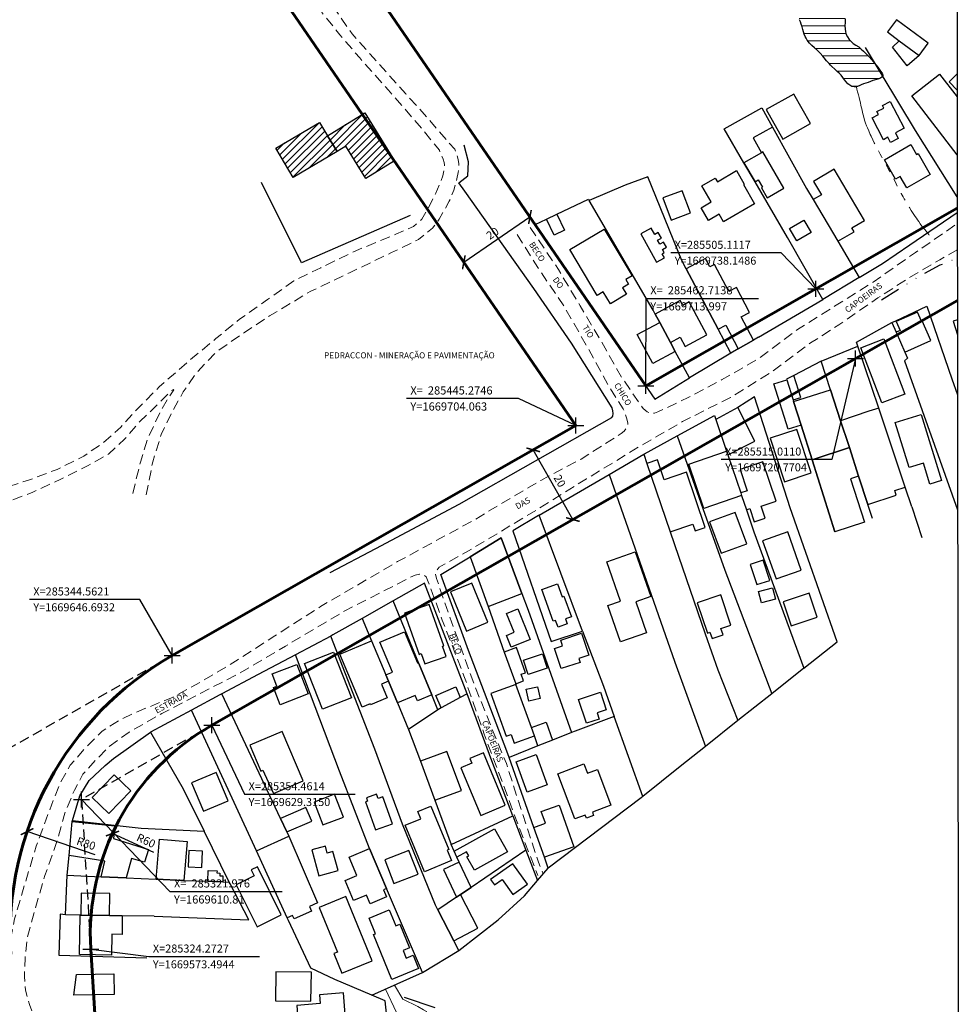
# Model space of a CAD drawing. Units: millimetres. Extents: x 283089 to 285542, y 1668804 to 1671595.
# Drawn here: x 285307 to 285541, y 1669560 to 1669805 of the extents above; entities that cross this region are included whole.
import ezdxf

# ---------------------------------------------------------------- set-up
doc = ezdxf.new("R2010")
doc.units = ezdxf.units.MM
doc.header["$MEASUREMENT"] = 0
doc.header["$PDMODE"] = 2
doc.header["$PDSIZE"] = 2
for name, pattern in [('DASHED2', [0.375, 0.25, -0.125]), ('DIVIDE', [1.25, 0.5, -0.25, 0, -0.25, 0, -0.25]), ('HIDDEN', [0.375, 0.25, -0.125]), ('Intermitente', [48, 15, -2, 2, -2, 2, -2, 2, -2, 2, -2, 15])]:
    doc.linetypes.add(name, pattern=pattern)
for name, color, linetype in [('_COORDENADAS_SIRGAS', 7, 'Continuous'), ('_cotas', 7, 'Continuous'), ('_textos', 7, 'Continuous'), ('Cerca', 8, 'Cerca'), ('Edificacoes', 2, 'Continuous'), ('Edificacoes_Notaveis', 2, 'Continuous'), ('Edificacoes_Notaveis_Hatch', 8, 'Continuous'), ('Muro_Grade', 8, 'Continuous'), ('Topon_de_Vias', 7, 'Continuous'), ('Topon_Edif_Notaveis', 7, 'Continuous'), ('Vala', 5, 'DIVIDE')]:
    doc.layers.add(name, color=color, linetype=linetype)
for name, color, linetype, lineweight in [('_traçado viário por coordenadas', 7, 'Continuous', 60), ('Lagos_Lagoas', 5, 'Continuous', 25), ('Lagos_Lagoas_Hatch', 5, 'Continuous', 9), ('Nao_Pavimentada_S_Mfio', 10, 'HIDDEN', 15), ('Pavimentacao_Asfaltica_S_Mfio', 10, 'Continuous', 15), ('Rio_Intermitente', 5, 'Intermitente', 9)]:
    doc.layers.add(name, color=color, linetype=linetype, lineweight=lineweight)
doc.layers.add('Malha', color=7, linetype='Continuous', plot=False)
doc.styles.add('Arial', font='arial.ttf', dxfattribs={"height": 1.5})
doc.styles.get("Standard").update_dxf_attribs({"font": 'arial.ttf'})
doc.linetypes.add('Cerca', pattern='A,10,0,["X",Standard,S=1,R=0,X=0,Y=-0.5],0.1', length=10.1)
doc.dimstyles.new('AEROS UPV', dxfattribs={"dimtxt": 2, "dimasz": 2.5, "dimexe": 1.25, "dimexo": 0.625, "dimtad": 1, "dimdsep": 46, "dimtxsty": 'Standard', "dimblk": 'ARCHTICK', "dimcen": 2.5, "dimadec": 0, "dimazin": 0, "dimtfac": 1, "dimtmove": 0, "dimatfit": 3, "dimfxl": 1, "dimtzin": 0, "dimarcsym": 0})

# ---------------------------------------------------------------- blocks, each defined once
blk = doc.blocks.new('_ArchTick')
at = {"color": 0, "linetype": 'Continuous', "const_width": 0.15}
blk.add_lwpolyline([(-0.5, -0.5), (0.5, 0.5)], dxfattribs=at)
blk = doc.blocks.new('*D150')
at = {"layer": '_cotas', "color": 0, "lineweight": -2, "transparency": 16777216}
for p, q in [((285434.23, 1669697.77), (285433.56, 1669697.39)), ((285444.54, 1669680.63), (285434.65, 1669698.01)), ((285444.13, 1669680.4), (285443.46, 1669680.01))]:
    blk.add_line(p, q, dxfattribs=at)
at = {"layer": 'Defpoints', "color": 0, "transparency": 16777216}
for p in [(285434.65, 1669698.01), (285434.78, 1669698.08), (285444.68, 1669680.7)]:
    blk.add_point(p, dxfattribs=at)
at = {"layer": '_cotas', "color": 0, "lineweight": -2, "transparency": 16777216, "xscale": 2.5, "yscale": 2.5, "zscale": 2.5}
for p, rotation in [((285434.65, 1669698.01), 119.6675354301281), ((285444.54, 1669680.63), 299.6675354301281)]:
    blk.add_blockref('_ArchTick', p, dxfattribs=dict(at, rotation=rotation))
at = {"layer": '_cotas', "color": 0, "transparency": 16777216, "insert": (285441.03, 1669690.13), "char_height": 2, "attachment_point": 5, "rotation": 299.6675}
blk.add_mtext('20', dxfattribs=at)
blk = doc.blocks.new('*D152')
at = {"layer": '_cotas', "color": 0, "lineweight": -2, "transparency": 16777216}
blk.add_line((285340, 1669597.56), (285329.68, 1669602.32), dxfattribs=at)
at = {"layer": 'Defpoints', "color": 0, "transparency": 16777216}
for p in [(285329.68, 1669602.32), (285384.16, 1669577.18)]:
    blk.add_point(p, dxfattribs=at)
at = {"layer": '_cotas', "color": 0, "lineweight": -2, "transparency": 16777216, "xscale": 2.5, "yscale": 2.5, "zscale": 2.5, "rotation": 155.2296640814926}
blk.add_blockref('_ArchTick', (285329.68, 1669602.32), dxfattribs=at)
at = {"layer": '_cotas', "color": 0, "transparency": 16777216, "insert": (285337.95, 1669600.31), "char_height": 2, "attachment_point": 5, "rotation": 335.2297}
blk.add_mtext('R60', dxfattribs=at)
blk = doc.blocks.new('*D153')
at = {"layer": '_cotas', "color": 0, "lineweight": -2, "transparency": 16777216}
blk.add_line((285325.37, 1669597.05), (285308.37, 1669602.8), dxfattribs=at)
at = {"layer": 'Defpoints', "color": 0, "transparency": 16777216}
for p in [(285308.37, 1669602.8), (285384.16, 1669577.18)]:
    blk.add_point(p, dxfattribs=at)
at = {"layer": '_cotas', "color": 0, "lineweight": -2, "transparency": 16777216, "xscale": 2.5, "yscale": 2.5, "zscale": 2.5, "rotation": 161.3230195497695}
blk.add_blockref('_ArchTick', (285308.37, 1669602.8), dxfattribs=at)
at = {"layer": '_cotas', "color": 0, "transparency": 16777216, "insert": (285323.04, 1669599.58), "char_height": 2, "attachment_point": 5, "rotation": 341.323}
blk.add_mtext('R80', dxfattribs=at)
blk = doc.blocks.new('*D349')
at = {"layer": '_cotas', "color": 0, "lineweight": -2, "transparency": 16777216}
for p, q in [((285417.33, 1669744.79), (285433.82, 1669756.1)), ((285434.17, 1669755.59), (285434.53, 1669755.07)), ((285417.68, 1669744.27), (285418.04, 1669743.76))]:
    blk.add_line(p, q, dxfattribs=at)
at = {"layer": 'Defpoints', "color": 0, "transparency": 16777216}
for p in [(285433.82, 1669756.1), (285433.82, 1669756.1), (285417.33, 1669744.79)]:
    blk.add_point(p, dxfattribs=at)
at = {"layer": '_cotas', "color": 0, "lineweight": -2, "transparency": 16777216, "xscale": 2.5, "yscale": 2.5, "zscale": 2.5}
for p, rotation in [((285433.82, 1669756.1), 34.45878560775228), ((285417.33, 1669744.79), 214.4587856077523)]:
    blk.add_blockref('_ArchTick', p, dxfattribs=dict(at, rotation=rotation))
at = {"layer": '_cotas', "color": 0, "transparency": 16777216, "insert": (285424.64, 1669751.8), "char_height": 2, "attachment_point": 5, "rotation": 34.4588}
blk.add_mtext('20', dxfattribs=at)

msp = doc.modelspace()

# ---------------------------------------------------------------- hatches: boundary and pattern name
at = {"layer": 'Edificacoes_Notaveis_Hatch'}
h = msp.add_hatch(dxfattribs=at)
h.set_pattern_fill('ANSI31', color=256, scale=10)
h.paths.add_polyline_path([(285392.627, 1669782.11), (285400.007, 1669770.119), (285392.867, 1669765.724), (285387.922, 1669773.759), (285385.732, 1669772.411), (285383.297, 1669776.367)])
h = msp.add_hatch(dxfattribs=at)
h.set_pattern_fill('ANSI31', color=256, scale=10)
h.paths.add_polyline_path([(285385.732, 1669772.411), (285374.723, 1669765.972), (285370.447, 1669773.283), (285381.366, 1669779.669), (285383.297, 1669776.367)])
at = {"layer": 'Lagos_Lagoas_Hatch'}
h = msp.add_hatch(dxfattribs=at)
h.set_pattern_fill('LINE', color=256, scale=15, style=0)
h.paths.add_polyline_path([(285502.042, 1669819.322), (285502.72, 1669819.364), (285503.397, 1669819.148), (285504.218, 1669818.821), (285504.678, 1669818.576), (285505.163, 1669818.283), (285505.667, 1669817.962), (285506.134, 1669817.628), (285506.544, 1669817.266), (285506.936, 1669816.873), (285507.309, 1669816.487), (285507.664, 1669816.118), (285508.044, 1669815.75), (285508.436, 1669815.369), (285508.846, 1669814.995), (285509.244, 1669814.644), (285509.898, 1669814.006), (285510.377, 1669813.379), (285510.745, 1669812.718), (285511.106, 1669812.05), (285511.423, 1669811.552), (285511.704, 1669810.996), (285511.866, 1669810.457), (285512.041, 1669809.777), (285512.116, 1669809.039), (285512.179, 1669808.465), (285512.248, 1669807.932), (285512.373, 1669807.146), (285512.412, 1669806.326), (285512.438, 1669805.494), (285512.414, 1669804.603), (285512.39, 1669803.736), (285512.472, 1669802.991), (285512.56, 1669802.288), (285512.691, 1669801.626), (285513.002, 1669801.029), (285513.475, 1669800.397), (285514.004, 1669799.782), (285514.477, 1669799.372), (285515.13, 1669798.969), (285515.864, 1669798.513), (285516.486, 1669797.974), (285517.046, 1669797.413), (285517.637, 1669796.845), (285518.129, 1669796.336), (285518.49, 1669795.973), (285518.994, 1669795.382), (285519.467, 1669794.878), (285519.809, 1669794.486), (285520.183, 1669793.983), (285520.593, 1669793.444), (285520.917, 1669792.999), (285521.303, 1669792.496), (285521.658, 1669791.986), (285521.857, 1669791.494), (285521.82, 1669791.354), (285521.566, 1669790.972), (285521.125, 1669790.649), (285520.641, 1669790.461), (285520.585, 1669790.443), (285519.386, 1669790.155), (285518.802, 1669789.884), (285518.187, 1669789.655), (285517.603, 1669789.443), (285517.062, 1669789.261), (285516.479, 1669789.049), (285515.932, 1669788.825), (285515.311, 1669788.59), (285514.72, 1669788.513), (285514.118, 1669788.635), (285513.595, 1669788.928), (285513.091, 1669789.308), (285512.687, 1669789.77), (285512.295, 1669790.315), (285511.909, 1669790.9), (285511.46, 1669791.451), (285510.95, 1669791.966), (285510.434, 1669792.404), (285509.862, 1669792.919), (285509.158, 1669793.616), (285508.791, 1669793.996), (285508.437, 1669794.377), (285507.814, 1669795.067), (285507.192, 1669795.828), (285506.887, 1669796.232), (285506.221, 1669796.988), (285505.524, 1669797.643), (285504.834, 1669798.257), (285504.168, 1669798.848), (285503.558, 1669799.434), (285502.998, 1669800.183), (285502.736, 1669800.675), (285502.506, 1669801.126), (285502.263, 1669801.717), (285502.101, 1669802.245), (285501.92, 1669802.872), (285501.726, 1669803.522), (285501.495, 1669804.16), (285501.29, 1669804.74), (285501.078, 1669805.302), (285500.866, 1669805.83), (285500.654, 1669806.345), (285500.454, 1669806.825), (285500.155, 1669807.634), (285500.005, 1669808.407), (285499.954, 1669809.11), (285499.935, 1669809.796), (285499.903, 1669810.564), (285499.753, 1669811.407), (285499.534, 1669812.257), (285499.353, 1669813.036), (285499.234, 1669813.686), (285499.24, 1669814.243), (285499.307, 1669814.847), (285499.511, 1669815.709), (285499.87, 1669816.635), (285500.323, 1669817.368), (285500.776, 1669818.078), (285501.341, 1669818.788)])

# ---------------------------------------------------------------- linework, layer by layer
at = {"layer": '_COORDENADAS_SIRGAS'}
for points in [[(285505.112, 1669738.149), (285496.52, 1669747.166), (285468.934, 1669747.166)], [(285462.714, 1669713.997), (285462.847, 1669735.792), (285490.847, 1669735.792)], [(285515.011, 1669720.77), (285509.136, 1669695.612), (285481.55, 1669695.612)], [(285445.275, 1669704.063), (285430.998, 1669710.817), (285402.998, 1669710.817)], [(285344.562, 1669646.693), (285336.538, 1669660.71), (285308.952, 1669660.71)], [(285354.461, 1669629.315), (285362.659, 1669612.132), (285390.245, 1669612.132)], [(285321.976, 1669610.81), (285344.025, 1669587.868), (285372.025, 1669587.868)], [(285324.273, 1669573.494), (285338.776, 1669571.658), (285366.363, 1669571.658)]]:
    msp.add_lwpolyline(points, dxfattribs=at)
at = {"layer": '_textos', "linetype": 'DASHED2', "ltscale": 10}
for p, q in [((285344.562, 1669646.693), (285301.248, 1669622.02)), ((285354.461, 1669629.315), (285321.976, 1669610.81)), ((285321.976, 1669610.81), (285324.273, 1669573.494))]:
    msp.add_line(p, q, dxfattribs=at)
at = {"layer": '_textos'}
for p in [(285505.112, 1669738.149), (285515.011, 1669720.77), (285462.714, 1669713.997), (285445.275, 1669704.063), (285344.562, 1669646.693), (285354.461, 1669629.315), (285321.976, 1669610.81), (285324.273, 1669573.494)]:
    msp.add_point(p, dxfattribs=at)
at = {"layer": '_traçado viário por coordenadas'}
for p, q in [((285462.714, 1669713.997), (285354.365, 1669871.889)), ((285445.275, 1669704.063), (285337.874, 1669860.573)), ((285462.714, 1669713.997), (285540.408, 1669758.255)), ((285354.461, 1669629.315), (285540.438, 1669735.254)), ((285344.562, 1669646.693), (285445.275, 1669704.063)), ((285336.087, 1669381.544), (285324.273, 1669573.494))]:
    msp.add_line(p, q, dxfattribs=at)
for radius in [80, 60]:
    msp.add_arc((285384.159, 1669577.18), radius, 119.66754, 183.52205, dxfattribs=at)
at = {"layer": 'Cerca', "flags": 128}
for points in [[(285540.404, 1669761.109), (285530.036, 1669777.628), (285517.55, 1669798.34)], [(285376.807, 1669744.643), (285366.894, 1669764.686)], [(285490.821, 1669726.124), (285506.884, 1669735.509)], [(285449.565, 1669733.212), (285457.58, 1669721.419), (285465.013, 1669710.673), (285473.619, 1669715.968)], [(285524.121, 1669729.759), (285525.091, 1669730.213), (285532.797, 1669733.823), (285539.084, 1669715.691), (285540.469, 1669711.725)], [(285506.485, 1669720.103), (285515.654, 1669723.835)], [(285528.038, 1669720.87), (285527.296, 1669720.22), (285540.506, 1669683.034)], [(285489.809, 1669711.261), (285485.703, 1669708.571)], [(285510.479, 1669650.126), (285498.744, 1669683.546), (285489.809, 1669711.261)], [(285470.561, 1669701.479), (285479.869, 1669706.585)], [(285462.234, 1669696.904), (285462.401, 1669697.002), (285470.561, 1669701.479)], [(285470.561, 1669701.479), (285476.972, 1669683.351), (285482.4, 1669668.004), (285494.173, 1669637.198)], [(285453.589, 1669691.858), (285462.234, 1669696.904)], [(285462.234, 1669696.904), (285463.015, 1669694.614), (285468.827, 1669677.586), (285470.902, 1669671.507), (285477.572, 1669652.153), (285480.661, 1669643.188), (285485.72, 1669630.495)], [(285436.101, 1669681.748), (285447.471, 1669688.287), (285453.589, 1669691.858)], [(285453.589, 1669691.858), (285469.974, 1669645.053), (285477.59, 1669624.048)], [(285436.101, 1669681.748), (285435.917, 1669681.642), (285429.558, 1669677.802), (285439.106, 1669650.231), (285446.972, 1669652.826)], [(285446.972, 1669652.826), (285436.101, 1669681.748)], [(285418.903, 1669671.369), (285426.637, 1669676.039), (285431.831, 1669662.213), (285433.394, 1669658.052), (285444.191, 1669627.494)], [(285489.679, 1669677.593), (285502.183, 1669643.548)], [(285428.627, 1669621.306), (285428.077, 1669622.858), (285418.474, 1669647.945), (285411.575, 1669666.944), (285418.903, 1669671.369)], [(285418.903, 1669671.369), (285423.369, 1669658.916), (285427.43, 1669647.593), (285430.27, 1669639.672), (285430.335, 1669639.491)], [(285424.314, 1669620.473), (285418.136, 1669637.182), (285407.543, 1669664.787), (285399.682, 1669660.338), (285391.982, 1669655.981), (285384.662, 1669651.839), (285384.16, 1669651.573)], [(285384.16, 1669651.573), (285375.34, 1669646.9)], [(285410.832, 1669583.288), (285410.238, 1669584.443), (285402.035, 1669604.693), (285395.162, 1669623.347), (285384.16, 1669651.573)], [(285446.972, 1669652.826), (285452.142, 1669639.072), (285454.829, 1669631.552)], [(285502.183, 1669643.548), (285510.479, 1669650.126)], [(285375.34, 1669646.9), (285366.01, 1669641.958), (285356.942, 1669637.155)], [(285502.183, 1669643.548), (285494.173, 1669637.198)], [(285435.829, 1669624.17), (285434.937, 1669626.658), (285434.192, 1669628.735), (285430.335, 1669639.491)], [(285356.942, 1669637.155), (285356.486, 1669636.914), (285349.403, 1669633.102)], [(285373.193, 1669602.738), (285371.621, 1669606.068), (285356.942, 1669637.155)], [(285494.173, 1669637.198), (285485.72, 1669630.495)], [(285349.403, 1669633.102), (285339.189, 1669627.606)], [(285394.377, 1669561.994), (285385.144, 1669565.889), (285379.139, 1669568.754), (285373.611, 1669580.626), (285373.301, 1669581.299), (285365.593, 1669598.006), (285349.403, 1669633.102)], [(285454.829, 1669631.552), (285445.083, 1669627.849), (285444.191, 1669627.494)], [(285461.984, 1669611.531), (285454.829, 1669631.552)], [(285485.72, 1669630.495), (285477.59, 1669624.048)], [(285319.757, 1669605.595), (285321.548, 1669611.742), (285323.876, 1669615.572), (285327.876, 1669619.272), (285329.907, 1669621.019), (285339.189, 1669627.606)], [(285339.189, 1669627.606), (285347.347, 1669613.435), (285352.556, 1669602.88)], [(285444.191, 1669627.494), (285439.473, 1669625.618), (285435.829, 1669624.17)], [(285435.829, 1669624.17), (285428.627, 1669621.306)], [(285477.59, 1669624.048), (285471.255, 1669619.026), (285461.984, 1669611.531)], [(285438.403, 1669593.669), (285437.43, 1669596.421), (285434.797, 1669603.862), (285428.627, 1669621.306)], [(285461.984, 1669611.531), (285461.564, 1669611.192), (285438.403, 1669593.669)], [(285429.516, 1669606.768), (285432.832, 1669598.155)], [(285318.401, 1669591.957), (285318.868, 1669596.861), (285319.671, 1669605.303), (285319.757, 1669605.595)], [(285319.757, 1669605.595), (285336.853, 1669603.696), (285352.556, 1669602.88)], [(285340.106, 1669581.71), (285363.669, 1669580.785), (285359.026, 1669589.77), (285358.8, 1669590.229), (285352.556, 1669602.88)], [(285432.832, 1669598.155), (285419.126, 1669588.893), (285416.503, 1669587.12), (285415.485, 1669586.432), (285410.832, 1669583.288)], [(285432.832, 1669598.155), (285435.742, 1669590.597)], [(285435.742, 1669590.597), (285438.403, 1669593.669)], [(285416.064, 1669573.113), (285425.873, 1669580.811), (285432.457, 1669586.806), (285435.742, 1669590.597)], [(285317.965, 1669582.048), (285316.639, 1669582.241), (285316.33, 1669572.024), (285338.295, 1669571.303)], [(285416.064, 1669573.113), (285414.799, 1669575.573), (285410.832, 1669583.288)], [(285407.022, 1669567.642), (285416.064, 1669573.113)]]:
    msp.add_lwpolyline(points, dxfattribs=at)
msp.add_lwpolyline([(285430.335, 1669639.491), (285430.27, 1669639.672)], close=True, dxfattribs=at)
at = {"layer": 'Edificacoes', "flags": 128}
for points in [[(285533.144, 1669799.423), (285525.239, 1669805.277), (285522.984, 1669802.232), (285525.939, 1669800.042), (285530.886, 1669796.374)], [(285525.939, 1669800.042), (285530.886, 1669796.374), (285527.925, 1669793.817), (285524.271, 1669798.436)], [(285496.89, 1669775.518), (285503.786, 1669779.368), (285499.655, 1669786.765), (285492.764, 1669782.908)], [(285523.66, 1669784.886), (285527.145, 1669778.205), (285524.981, 1669777.075), (285525.708, 1669775.681), (285523.789, 1669774.68), (285523.117, 1669775.969), (285521.979, 1669775.375), (285519.153, 1669780.79), (285520.755, 1669781.626), (285520.366, 1669782.372), (285522.072, 1669783.262), (285521.746, 1669783.887)], [(285491.662, 1669783.304), (285494.328, 1669778.504), (285489.501, 1669775.823), (285491.549, 1669772.134), (285487.213, 1669769.605), (285482.283, 1669778.057)], [(285530.683, 1669771.923), (285533.683, 1669766.71), (285527.82, 1669763.337), (285526.181, 1669766.188), (285525.051, 1669765.538), (285522.266, 1669770.381), (285528.799, 1669774.139), (285530.226, 1669771.66)], [(285487.213, 1669769.605), (285489.969, 1669764.881), (285490.763, 1669765.344), (285491.831, 1669763.514), (285491.57, 1669763.362), (285493.014, 1669760.887), (285497.155, 1669763.302), (285491.887, 1669772.331), (285491.549, 1669772.134)], [(285489.842, 1669759.409), (285482.102, 1669754.907), (285481.013, 1669756.78), (285478.342, 1669755.227), (285476.51, 1669758.376), (285479.015, 1669759.833), (285476.683, 1669763.842), (285480.047, 1669765.799), (285480.579, 1669764.885), (285485.341, 1669767.654), (285487.285, 1669764.313), (285487.065, 1669764.185)], [(285504.478, 1669760.418), (285510.635, 1669750.03), (285514.679, 1669752.427), (285514.127, 1669753.36), (285517.263, 1669755.218), (285509.699, 1669767.979), (285504.552, 1669764.928), (285506.511, 1669761.623)], [(285467.001, 1669760.862), (285469.088, 1669755.294), (285473.875, 1669757.088), (285471.789, 1669762.655)], [(285437.968, 1669755.53), (285440.544, 1669756.757), (285442.428, 1669752.801), (285439.853, 1669751.574)], [(285498.576, 1669753.238), (285502.114, 1669755.331), (285503.933, 1669752.257), (285500.395, 1669750.163)], [(285452.341, 1669753.083), (285459.286, 1669741.379), (285457.754, 1669740.469), (285458.434, 1669739.324), (285456.94, 1669738.437), (285457.893, 1669736.831), (285453.88, 1669734.449), (285452.122, 1669737.412), (285450.576, 1669736.494), (285443.756, 1669747.988)], [(285461.522, 1669751.856), (285465.431, 1669744.826), (285467.366, 1669745.902), (285466.791, 1669746.935), (285467.309, 1669747.223), (285466.872, 1669748.009), (285467.888, 1669748.574), (285467.176, 1669749.853), (285466.205, 1669749.313), (285465.648, 1669750.313), (285466.601, 1669750.843), (285465.837, 1669752.217), (285464.966, 1669751.732), (285464.1, 1669753.289)], [(285472.815, 1669743.203), (285480.757, 1669728.127), (285482.657, 1669729.128), (285485.784, 1669723.193), (285489.56, 1669725.39), (285486.519, 1669731.163), (285488.601, 1669732.259), (285485.31, 1669738.508), (285483.435, 1669737.52), (285479.893, 1669744.243), (285478.722, 1669743.626), (285477.614, 1669745.731)], [(285465.077, 1669731.895), (285466.209, 1669729.784), (285468.882, 1669724.801), (285471.312, 1669726.104), (285472.532, 1669723.829), (285477.95, 1669726.735), (285473.569, 1669734.903), (285471.942, 1669734.03), (285471.298, 1669735.232)], [(285525.192, 1669727.328), (285527.363, 1669722.401), (285533.84, 1669725.255), (285531.668, 1669730.184), (285531.51, 1669730.114), (285530.508, 1669732.389), (285525.172, 1669730.038), (285526.176, 1669727.761)], [(285466.209, 1669729.784), (285468.882, 1669724.801), (285470.083, 1669722.561), (285464.476, 1669719.554), (285460.602, 1669726.776)], [(285522.134, 1669725.671), (285527.336, 1669711.878), (285521.571, 1669709.704), (285516.369, 1669723.497)], [(285497.883, 1669715.482), (285499.474, 1669710.456), (285499.597, 1669710.066), (285501.456, 1669704.189), (285498.262, 1669703.179), (285494.688, 1669714.471)], [(285497.823, 1669715.673), (285497.883, 1669715.482), (285499.474, 1669710.456), (285501.359, 1669711.052), (285499.608, 1669716.586)], [(285508.802, 1669712.994), (285511.32, 1669705.269), (285513.338, 1669699.08), (285513.497, 1669698.592), (285504.187, 1669695.557), (285501.456, 1669704.189), (285499.597, 1669710.066)], [(285480.214, 1669705.563), (285482.888, 1669697.662), (285483.187, 1669696.78), (285489.881, 1669700.163), (285485.703, 1669708.571)], [(285513.338, 1669699.08), (285513.497, 1669698.592), (285515.814, 1669691.483), (285518.122, 1669684.403), (285525.194, 1669686.708), (285524.824, 1669687.841), (285527.429, 1669688.69), (285520.811, 1669708.442), (285518.375, 1669707.628), (285511.32, 1669705.269)], [(285531.406, 1669706.824), (285536.461, 1669690.359), (285533.567, 1669689.47), (285531.971, 1669694.67), (285528.417, 1669693.578), (285524.958, 1669704.844)], [(285493.739, 1669700.889), (285497.315, 1669690.046), (285503.99, 1669692.247), (285500.415, 1669703.091)], [(285482.888, 1669697.662), (285483.187, 1669696.78), (285486.405, 1669687.268), (285486.624, 1669686.62), (285477.18, 1669683.424), (285473.443, 1669694.466)], [(285513.497, 1669698.592), (285515.814, 1669691.483), (285513.763, 1669690.814), (285517.305, 1669679.946), (285509.894, 1669677.53), (285504.187, 1669695.557)], [(285463.015, 1669694.614), (285468.827, 1669677.586), (285474.487, 1669679.518), (285475.066, 1669677.823), (285477.54, 1669678.667), (285472.838, 1669692.446), (285467.296, 1669690.555), (285465.608, 1669695.499)], [(285486.405, 1669687.268), (285486.624, 1669686.62), (285487.822, 1669683.081), (285488.645, 1669683.36), (285489.764, 1669680.055), (285492.515, 1669680.986), (285491.51, 1669683.958), (285495.221, 1669685.214), (285491.907, 1669695.006), (285486.221, 1669693.081), (285488.005, 1669687.809)], [(285478.625, 1669680.048), (285481.523, 1669672.225), (285487.903, 1669674.588), (285485.004, 1669682.412)], [(285418.903, 1669671.369), (285423.369, 1669658.916), (285431.831, 1669662.213), (285426.637, 1669676.039)], [(285491.873, 1669675.311), (285495.209, 1669665.822), (285501.513, 1669668.039), (285498.177, 1669677.527)], [(285460.098, 1669672.566), (285463.986, 1669661.424), (285460.197, 1669660.102), (285462.889, 1669652.389), (285456.39, 1669650.121), (285453.233, 1669659.17), (285456.453, 1669660.294), (285453.031, 1669670.1)], [(285488.769, 1669669.445), (285490.439, 1669664.395), (285493.644, 1669665.454), (285491.975, 1669670.505)], [(285423.282, 1669655.008), (285419.289, 1669664.74), (285413.984, 1669662.564), (285417.981, 1669652.833)], [(285439.617, 1669655.273), (285436.748, 1669663.173), (285440.731, 1669664.619), (285441.902, 1669661.392), (285442.298, 1669661.536), (285444.17, 1669656.38), (285442.673, 1669655.836), (285443.122, 1669654.598), (285440.824, 1669653.763), (285440.199, 1669655.485)], [(285494.347, 1669663.594), (285495.099, 1669660.752), (285491.623, 1669659.833), (285490.869, 1669662.674)], [(285475.554, 1669659.86), (285478.104, 1669652.336), (285478.73, 1669652.548), (285479.261, 1669650.982), (285481.981, 1669651.904), (285481.455, 1669653.455), (285483.959, 1669654.304), (285481.404, 1669661.843)], [(285496.968, 1669660.13), (285498.975, 1669654.084), (285505.487, 1669656.245), (285503.48, 1669662.291)], [(285402.526, 1669657.285), (285406.167, 1669647), (285406.681, 1669647.183), (285407.591, 1669644.614), (285412.942, 1669646.509), (285412.046, 1669649.04), (285412.377, 1669649.158), (285408.723, 1669659.479)], [(285430.818, 1669658.339), (285433.899, 1669650.754), (285429.114, 1669648.81), (285427.939, 1669651.703), (285429.913, 1669652.504), (285428.006, 1669657.197)], [(285400.809, 1669634.881), (285398.528, 1669640.334), (285397.877, 1669641.89), (285399.534, 1669642.583), (285396.412, 1669650.045), (285402.527, 1669652.603), (285405.768, 1669644.856), (285406.139, 1669644.691), (285409.355, 1669636.899), (285405.777, 1669635.403), (285405.223, 1669636.727)], [(285441.625, 1669643.457), (285439.974, 1669648.455), (285441.973, 1669649.115), (285441.5, 1669650.549), (285446.674, 1669652.258), (285448.487, 1669646.768), (285446.044, 1669645.961), (285446.355, 1669645.019)], [(285394.339, 1669650.347), (285397.877, 1669641.89), (285398.528, 1669640.334), (285396.803, 1669639.612), (285398.248, 1669636.157), (285394.037, 1669634.395), (285393.933, 1669634.645), (285391.962, 1669633.821), (285386.432, 1669647.039)], [(285427.43, 1669647.593), (285430.27, 1669639.672), (285432.255, 1669640.383), (285431.664, 1669642.03), (285432.724, 1669642.41), (285430.473, 1669648.684)], [(285384.798, 1669647.575), (285389.278, 1669636.141), (285382.053, 1669633.309), (285377.57, 1669644.742)], [(285438.138, 1669643.542), (285433.362, 1669641.964), (285432.177, 1669645.551), (285436.953, 1669647.127)], [(285375.705, 1669644.512), (285378.531, 1669637.14), (285371.526, 1669634.455), (285369.87, 1669638.775), (285370.71, 1669639.097), (285369.54, 1669642.149)], [(285411.699, 1669633.656), (285410.355, 1669636.79), (285415.312, 1669638.916), (285416.452, 1669636.259)], [(285434.937, 1669626.658), (285434.192, 1669628.735), (285430.335, 1669639.491), (285424.094, 1669637.253), (285427.902, 1669626.633), (285429.099, 1669627.062), (285429.893, 1669624.849)], [(285432.863, 1669638.296), (285435.724, 1669638.951), (285436.398, 1669636.007), (285433.537, 1669635.352)], [(285445.971, 1669635.786), (285451.391, 1669637.561), (285452.826, 1669633.179), (285450.56, 1669632.436), (285451.08, 1669630.849), (285447.926, 1669629.816)], [(285435.829, 1669624.17), (285434.937, 1669626.658), (285434.192, 1669628.735), (285437.881, 1669630.058), (285439.473, 1669625.618)], [(285363.96, 1669624.326), (285366.69, 1669617.903), (285367.159, 1669618.106), (285369.865, 1669612.294), (285377.279, 1669615.446), (285372.044, 1669627.762)], [(285406.492, 1669620.364), (285410.083, 1669610.637), (285416.723, 1669613.088), (285413.133, 1669622.815)], [(285427.662, 1669609.414), (285422.221, 1669622.408), (285418.863, 1669621.002), (285419.349, 1669619.843), (285416.594, 1669618.69), (285421.55, 1669606.855)], [(285433.102, 1669612.625), (285430.37, 1669620.197), (285435.38, 1669622.004), (285438.115, 1669614.433)], [(285445.049, 1669605.953), (285440.783, 1669617.24), (285447.263, 1669619.688), (285448.146, 1669617.352), (285450.65, 1669618.298), (285454.021, 1669609.378), (285449.393, 1669607.629), (285449.69, 1669606.841), (285447.923, 1669606.173), (285447.636, 1669606.931)], [(285324.627, 1669611.328), (285330.118, 1669616.996), (285334.271, 1669612.973), (285328.779, 1669607.307)], [(285349.394, 1669614.93), (285352.381, 1669607.88), (285358.511, 1669610.477), (285355.523, 1669617.527)], [(285382.187, 1669604.453), (285387.283, 1669606.403), (285385.092, 1669612.129), (285379.997, 1669610.177)], [(285392.792, 1669610.197), (285395.259, 1669603.233), (285399.554, 1669604.754), (285397.167, 1669611.495), (285395.951, 1669611.064), (285395.581, 1669612.108), (285393.026, 1669611.203), (285393.316, 1669610.383)], [(285407.51, 1669592.774), (285402.699, 1669604.402), (285406.578, 1669606.007), (285405.842, 1669607.786), (285409.14, 1669609.15), (285413.611, 1669598.341), (285413.161, 1669598.155), (285414.237, 1669595.557)], [(285437.43, 1669596.421), (285434.797, 1669603.862), (285437.694, 1669604.887), (285436.662, 1669607.806), (285441.088, 1669609.372), (285444.753, 1669599.011)], [(285373.193, 1669602.738), (285379.376, 1669605.406), (285377.917, 1669608.786), (285371.621, 1669606.068)], [(285319.671, 1669605.303), (285330.254, 1669604.252), (285329.94, 1669601.089), (285338.703, 1669598.371), (285337.682, 1669595.18), (285334.416, 1669596.118), (285333.095, 1669591.272), (285326.877, 1669591.562), (285327.793, 1669595.393), (285318.868, 1669596.861)], [(285365.593, 1669598.006), (285373.671, 1669601.632), (285380.827, 1669585.056), (285378.807, 1669584.149), (285379.336, 1669582.971), (285374.981, 1669581.016), (285374.592, 1669581.883), (285373.301, 1669581.299)], [(285414.925, 1669597.943), (285424.991, 1669603.517), (285428.192, 1669597.736), (285419.958, 1669593.176), (285418.104, 1669596.526), (285418.566, 1669596.782), (285418.023, 1669597.762), (285415.625, 1669596.435)], [(285340.563, 1669590.924), (285341.389, 1669600.887), (285348.278, 1669600.316), (285347.472, 1669590.601)], [(285379.383, 1669598.257), (285381.188, 1669591.736), (285385.997, 1669593.067), (285384.675, 1669597.843), (285383.277, 1669597.456), (285382.794, 1669599.202)], [(285348.756, 1669598.086), (285348.562, 1669594.05), (285351.98, 1669593.886), (285352.174, 1669597.921)], [(285393.775, 1669598.58), (285398.033, 1669588.634), (285397.293, 1669588.317), (285398.048, 1669586.555), (285393.99, 1669584.818), (285393.068, 1669586.971), (285389.851, 1669585.594), (285387.702, 1669590.613), (285390.656, 1669591.877), (285388.714, 1669596.413)], [(285397.627, 1669595.774), (285399.905, 1669589.883), (285405.925, 1669592.211), (285403.646, 1669598.102)], [(285419.126, 1669588.893), (285416.209, 1669595.177), (285412.273, 1669593.35), (285415.485, 1669586.432), (285416.503, 1669587.12)], [(285429.573, 1669594.806), (285424.025, 1669590.859), (285424.991, 1669589.502), (285426.902, 1669590.862), (285429.554, 1669587.135), (285433.19, 1669589.721)], [(285357.19, 1669590.282), (285353.486, 1669590.404), (285353.576, 1669593.119), (285355.766, 1669593.047), (285355.748, 1669592.503), (285356.451, 1669592.479), (285356.428, 1669591.764), (285357.238, 1669591.737)], [(285371.794, 1669582.046), (285365.832, 1669594.016), (285364.319, 1669593.263), (285365.055, 1669591.785), (285360.579, 1669589.556), (285365.806, 1669579.063)], [(285321.784, 1669581.99), (285328.913, 1669581.881), (285328.997, 1669587.354), (285321.867, 1669587.463)], [(285410.832, 1669583.288), (285414.799, 1669575.573), (285420.842, 1669578.68), (285416.503, 1669587.12), (285415.485, 1669586.432)], [(285394.461, 1669570.55), (285387.912, 1669586.596), (285381.245, 1669583.875), (285385.782, 1669572.76), (285384.871, 1669572.389), (285386.884, 1669567.457)], [(285321.614, 1669581.993), (285321.784, 1669581.99), (285328.913, 1669581.881), (285332.138, 1669581.832), (285332.067, 1669577.177), (285329.489, 1669577.216), (285329.409, 1669572.025), (285321.464, 1669572.146)], [(285399.403, 1669565.943), (285394.798, 1669577.147), (285395.281, 1669577.345), (285393.694, 1669581.205), (285398.731, 1669583.275), (285400.374, 1669579.277), (285401.382, 1669579.691), (285403.807, 1669573.791), (285402.184, 1669573.123), (285402.945, 1669571.272), (285404.658, 1669571.976), (285406.02, 1669568.662)], [(285320.699, 1669567.174), (285330.012, 1669567.331), (285330.099, 1669562.2), (285320.021, 1669562.03)], [(285370.425, 1669567.862), (285370.322, 1669560.602), (285379.189, 1669560.476), (285379.297, 1669567.736)], [(285375.651, 1669559.449), (285376.358, 1669550.945), (285384.303, 1669551.606), (285384.137, 1669553.6), (285387.996, 1669553.921), (285387.275, 1669562.593), (285381.289, 1669562.095), (285381.469, 1669559.933)]]:
    msp.add_lwpolyline(points, close=True, dxfattribs=at)
for points in [[(285540.39, 1669771.623), (285529.07, 1669786.318), (285536.025, 1669791.675), (285540.371, 1669786.032)], [(285540.369, 1669787.746), (285538.358, 1669789.763), (285540.364, 1669791.763)], [(285540.444, 1669730.438), (285539.377, 1669730.099)], [(285539.377, 1669730.099), (285540.449, 1669726.727)]]:
    msp.add_lwpolyline(points, dxfattribs=at)
at = {"layer": 'Edificacoes_Notaveis', "flags": 128}
for points in [[(285392.627, 1669782.11), (285400.007, 1669770.119), (285392.867, 1669765.724), (285387.922, 1669773.759), (285385.732, 1669772.411), (285383.297, 1669776.367)], [(285385.732, 1669772.411), (285374.723, 1669765.972), (285370.447, 1669773.283), (285381.366, 1669779.669), (285383.297, 1669776.367)]]:
    msp.add_lwpolyline(points, close=True, dxfattribs=at)
at = {"layer": 'Lagos_Lagoas', "flags": 128}
msp.add_lwpolyline([(285512.438, 1669805.494), (285512.414, 1669804.603), (285512.39, 1669803.736), (285512.472, 1669802.991), (285512.56, 1669802.288), (285512.691, 1669801.626), (285513.002, 1669801.029), (285513.475, 1669800.397), (285514.004, 1669799.782), (285514.477, 1669799.372), (285515.13, 1669798.969), (285515.864, 1669798.513), (285516.486, 1669797.974), (285517.046, 1669797.413), (285517.637, 1669796.845), (285518.129, 1669796.336), (285518.49, 1669795.973), (285518.994, 1669795.382), (285519.467, 1669794.878), (285519.809, 1669794.486), (285520.183, 1669793.983), (285520.593, 1669793.444), (285520.917, 1669792.999), (285521.303, 1669792.496), (285521.658, 1669791.986), (285521.857, 1669791.494), (285521.82, 1669791.354), (285521.566, 1669790.972), (285521.125, 1669790.649), (285520.641, 1669790.461), (285520.585, 1669790.443), (285519.386, 1669790.155), (285518.802, 1669789.884), (285518.187, 1669789.655), (285517.603, 1669789.443), (285517.062, 1669789.261), (285516.479, 1669789.049), (285515.932, 1669788.825), (285515.311, 1669788.59), (285514.72, 1669788.513), (285514.118, 1669788.635), (285513.595, 1669788.928), (285513.091, 1669789.308), (285512.687, 1669789.77), (285512.295, 1669790.315), (285511.909, 1669790.9), (285511.46, 1669791.451), (285510.95, 1669791.966), (285510.434, 1669792.404), (285509.862, 1669792.919), (285509.158, 1669793.616), (285508.791, 1669793.996), (285508.437, 1669794.377), (285507.814, 1669795.067), (285507.192, 1669795.828), (285506.887, 1669796.232), (285506.221, 1669796.988), (285505.524, 1669797.643), (285504.834, 1669798.257), (285504.168, 1669798.848), (285503.558, 1669799.434), (285502.998, 1669800.183), (285502.736, 1669800.675), (285502.506, 1669801.126), (285502.263, 1669801.717), (285502.101, 1669802.245), (285501.92, 1669802.872), (285501.726, 1669803.522), (285501.495, 1669804.16), (285501.29, 1669804.74), (285501.078, 1669805.302)], dxfattribs=at)
at = {"layer": 'Malha', "flags": 128}
msp.add_lwpolyline([(285058.205, 1669916.332), (285540.199, 1669916.975), (285540.927, 1669362.707), (285058.957, 1669362.064), (285058.205, 1669916.332)], close=True, dxfattribs=at)
at = {"layer": 'Muro_Grade', "flags": 128}
for points in [[(285515.988, 1669741), (285506.884, 1669735.509), (285498.097, 1669750.948), (285489.969, 1669764.881), (285487.213, 1669769.605), (285482.283, 1669778.057), (285491.662, 1669783.304)], [(285491.662, 1669783.304), (285494.328, 1669778.504), (285502.812, 1669763.228), (285504.478, 1669760.418), (285510.635, 1669750.03), (285515.988, 1669741)], [(285383.992, 1669667.421), (285395.398, 1669673.416), (285416.191, 1669684.456), (285454.25, 1669706.095), (285454.495, 1669706.437), (285454.62, 1669707.041), (285454.51, 1669707.776), (285454.337, 1669708.456), (285444.187, 1669724.609), (285434.78, 1669738.237), (285417.545, 1669762.562), (285416.114, 1669764.573), (285418.344, 1669766.354), (285418.478, 1669769.859), (285417.386, 1669774.016)], [(285483.926, 1669722.111), (285480.757, 1669728.127), (285472.815, 1669743.203), (285471.733, 1669745.256), (285463.226, 1669766.147), (285457.609, 1669764.004), (285448.594, 1669760.197)], [(285449.565, 1669733.212), (285435.138, 1669754.182), (285437.968, 1669755.53), (285440.544, 1669756.757), (285448.413, 1669760.507), (285448.594, 1669760.197)], [(285483.926, 1669722.111), (285473.619, 1669715.968), (285470.083, 1669722.561), (285468.882, 1669724.801), (285466.209, 1669729.784), (285465.077, 1669731.895), (285464.561, 1669732.857), (285448.594, 1669760.197)], [(285403.921, 1669756.45), (285376.807, 1669744.643)], [(285528.58, 1669749.186), (285540.409, 1669757.192)], [(285515.988, 1669741), (285521.776, 1669744.491), (285528.58, 1669749.186)], [(285529.073, 1669683.782), (285527.429, 1669688.69), (285520.811, 1669708.442), (285515.654, 1669723.835), (285515.294, 1669724.91), (285524.121, 1669729.759), (285525.192, 1669727.328), (285527.363, 1669722.401), (285528.038, 1669720.87)], [(285490.821, 1669726.124), (285489.56, 1669725.39), (285485.784, 1669723.193), (285483.926, 1669722.111)], [(285506.485, 1669720.103), (285499.608, 1669716.586), (285497.823, 1669715.673), (285497.883, 1669715.482), (285499.474, 1669710.456), (285499.597, 1669710.066), (285501.456, 1669704.189), (285504.187, 1669695.557), (285509.894, 1669677.53)], [(285519.257, 1669680.92), (285518.122, 1669684.403), (285515.814, 1669691.483), (285513.497, 1669698.592), (285513.338, 1669699.08), (285511.32, 1669705.269), (285508.802, 1669712.994), (285506.485, 1669720.103)], [(285479.869, 1669706.585), (285480.214, 1669705.563), (285482.888, 1669697.662), (285483.187, 1669696.78), (285486.405, 1669687.268), (285486.624, 1669686.62), (285487.822, 1669683.081), (285489.679, 1669677.593)], [(285529.073, 1669683.782), (285531.617, 1669676.191)], [(285410.879, 1669633.205), (285409.355, 1669636.899), (285406.139, 1669644.691), (285399.682, 1669660.338)], [(285391.982, 1669655.981), (285394.339, 1669650.347), (285397.877, 1669641.89), (285398.528, 1669640.334), (285400.809, 1669634.881), (285403.568, 1669628.286)], [(285402.496, 1669513.2), (285401.675, 1669522.091), (285400.373, 1669535.594), (285399.691, 1669542.14), (285398.581, 1669552.794), (285397.742, 1669560.575), (285394.377, 1669561.994), (285407.022, 1669567.642), (285398.033, 1669588.634), (285393.775, 1669598.58), (285386.336, 1669617.863), (285375.34, 1669646.9)], [(285418.136, 1669637.182), (285416.452, 1669636.259), (285411.699, 1669633.656), (285410.879, 1669633.205)], [(285410.879, 1669633.205), (285403.568, 1669628.286)], [(285403.568, 1669628.286), (285406.492, 1669620.364), (285410.083, 1669610.637), (285414.162, 1669599.586)], [(285414.162, 1669599.586), (285429.516, 1669606.768), (285424.314, 1669620.473)], [(285373.193, 1669602.738), (285373.671, 1669601.632), (285380.827, 1669585.056)], [(285419.126, 1669588.893), (285416.209, 1669595.177), (285415.625, 1669596.435), (285414.925, 1669597.943), (285414.162, 1669599.586)], [(285340.106, 1669581.71), (285332.138, 1669581.832), (285328.913, 1669581.881), (285321.784, 1669581.99), (285321.614, 1669581.993), (285317.965, 1669582.048), (285318.401, 1669591.957), (285326.877, 1669591.562), (285333.095, 1669591.272), (285340.563, 1669590.924), (285347.472, 1669590.601), (285353.486, 1669590.404), (285357.19, 1669590.282), (285358.8, 1669590.229)], [(285410.177, 1669558.821), (285402.507, 1669561.421)]]:
    msp.add_lwpolyline(points, dxfattribs=at)
at = {"layer": 'Nao_Pavimentada_S_Mfio', "ltscale": 10, "flags": 128}
for points in [[(285437.311, 1669916.838), (285434.134, 1669913.012), (285423.575, 1669900.661), (285411.118, 1669884.953), (285404.036, 1669874.857), (285398.013, 1669866.478), (285392.048, 1669856.809), (285386.721, 1669848.791), (285383.305, 1669842.582), (285380.4, 1669836.817), (285378.614, 1669832.059), (285377.535, 1669827.003), (285377.459, 1669822.275), (285378.067, 1669817.145), (285379.554, 1669811.499), (285381.969, 1669807.001), (285386.441, 1669801.508), (285391.361, 1669795.77), (285398.53, 1669787.731), (285407.015, 1669777.966), (285411.225, 1669772.747), (285411.939, 1669771.086), (285412.144, 1669770.552), (285412.412, 1669769.658), (285412.494, 1669769.112), (285412.493, 1669768.544), (285412.373, 1669767.876), (285412.08, 1669766.397), (285411.603, 1669764.951), (285410.354, 1669762.025), (285407.974, 1669757.43), (285406.865, 1669755.58), (285405.737, 1669754.545), (285404.741, 1669753.757), (285400.389, 1669751.782), (285390.548, 1669747.73), (285381.632, 1669743.44), (285374.913, 1669740.135), (285368.324, 1669735.477), (285361.357, 1669730.567), (285355.482, 1669725.748), (285348.499, 1669719.994), (285341.34, 1669713.716), (285335.163, 1669707.447), (285331.737, 1669703.666), (285327.485, 1669699.859), (285322.507, 1669696.458), (285315.896, 1669693.135), (285308.744, 1669690.459), (285302.083, 1669688.272), (285294.802, 1669686.279), (285290.179, 1669684.844), (285284.385, 1669682.27), (285281.562, 1669680.072), (285280.175, 1669678.735), (285278.823, 1669677.171), (285276.752, 1669674.68), (285275.156, 1669672.073), (285274.073, 1669670.161), (285272.824, 1669667.333), (285271.868, 1669661.754), (285271.619, 1669656.901), (285271.998, 1669650.016), (285273.494, 1669642.624), (285274.326, 1669637.533), (285274.556, 1669630.956), (285274.708, 1669625.028), (285274.609, 1669617.401), (285273.802, 1669610.904), (285269.784, 1669595.201), (285266.721, 1669588.548), (285262.631, 1669581.676), (285257.586, 1669573.476), (285253.429, 1669567.93), (285248.79, 1669563.551), (285246.521, 1669562.05)], [(285338.068, 1669686.778), (285339.726, 1669695.036), (285341.831, 1669701.837), (285344.454, 1669707.328), (285347.346, 1669712.48), (285350.625, 1669717.175), (285353.253, 1669719.994), (285355.684, 1669722.524), (285362.604, 1669727.279), (285368.863, 1669731.401), (285379.157, 1669737.58), (285388.957, 1669742.233), (285399.272, 1669747.197), (285406.021, 1669750.463), (285409.483, 1669753.338), (285411.221, 1669755.556), (285413.711, 1669760.043), (285414.818, 1669762.784), (285415.585, 1669765.582), (285415.909, 1669767.212), (285416.092, 1669768.217), (285416.096, 1669769.368), (285415.94, 1669770.437), (285415.557, 1669771.721), (285415.047, 1669773.04), (285413.701, 1669774.476), (285408.771, 1669780.231), (285402.837, 1669786.828), (285394.775, 1669795.814), (285389.463, 1669801.752), (285384.958, 1669808.295), (285382.962, 1669812.709), (285381.616, 1669817.819), (285381.063, 1669822.461), (285381.128, 1669826.595), (285382.073, 1669831.042), (285383.689, 1669835.358), (285386.471, 1669840.886), (285389.785, 1669846.913), (285395.064, 1669854.861), (285401.004, 1669864.488), (285407.443, 1669873.48), (285414.351, 1669883.669), (285426.327, 1669898.358), (285436.97, 1669910.774), (285442.284, 1669916.844)], [(285433.897, 1669753.475), (285440.917, 1669743.014), (285446.313, 1669733.94), (285451.135, 1669725.908), (285456.722, 1669716.049), (285462.042, 1669708.318), (285463.067, 1669707.504), (285464.014, 1669707.1), (285464.877, 1669707.166), (285465.766, 1669707.482), (285473.332, 1669711.106), (285481.625, 1669715.44), (285490.852, 1669720.758), (285500.565, 1669728.027), (285509.771, 1669733.829), (285519.478, 1669739.869), (285530.016, 1669747.271), (285539.948, 1669754.106), (285540.413, 1669754.395)], [(285430.661, 1669751.707), (285435.766, 1669743.531), (285442.296, 1669733.856), (285448.505, 1669723.061), (285453.375, 1669714.034), (285457.04, 1669708.283), (285457.564, 1669707.15), (285457.949, 1669705.963), (285458.263, 1669704.761), (285458.164, 1669703.852), (285457.329, 1669702.639), (285456.606, 1669702.086), (285455.398, 1669701.352), (285446.586, 1669695.677), (285436.528, 1669690.391), (285426.656, 1669684.569), (285419.56, 1669680.319), (285409.884, 1669675.072), (285400.822, 1669670.13), (285391.452, 1669664.66), (285381.583, 1669658.936), (285370.168, 1669651.62), (285361.058, 1669645.716), (285352.534, 1669640.601), (285344.436, 1669636.174), (285337.76, 1669633.474), (285331.858, 1669630.859), (285327.14, 1669627.883), (285323.14, 1669623.92), (285319.134, 1669619.339), (285316.613, 1669614.881), (285313.907, 1669607.916), (285310.645, 1669599.134), (285307.965, 1669590.178), (285305.285, 1669581.043), (285303.789, 1669573.959), (285303.241, 1669568.302), (285303.423, 1669563.647), (285304.766, 1669556.361), (285307.186, 1669545.311), (285309.247, 1669533.751), (285310.935, 1669523.397), (285312.14, 1669511.91), (285313.945, 1669497.526), (285315.218, 1669484.584), (285316.508, 1669472.427), (285317.026, 1669457.781), (285318.219, 1669434.181), (285319.9, 1669418.812), (285320.842, 1669412.52), (285321.694, 1669405.547), (285322.568, 1669393.262), (285323.523, 1669382.554), (285323.52, 1669377.223), (285323.336, 1669375.628), (285322.892, 1669374.386), (285322.506, 1669373.428), (285321.357, 1669371.929)], [(285540.421, 1669747.902), (285536.08, 1669745.413), (285528.354, 1669740.895), (285520.638, 1669735.926), (285510.912, 1669729.203), (285503.837, 1669724.691), (285494.461, 1669717.638), (285483.87, 1669711.079), (285471.915, 1669705.076), (285461.286, 1669698.95), (285447.965, 1669690.786), (285435.753, 1669683.219), (285425.957, 1669677.274), (285419.234, 1669673.244), (285411.749, 1669669.08), (285411.205, 1669668.736), (285410.479, 1669667.902), (285410.232, 1669667.018), (285410.531, 1669665.93), (285411.791, 1669662.155), (285415.512, 1669651.683), (285419.803, 1669639.824), (285424.259, 1669628.666), (285427.96, 1669619.78), (285431.764, 1669607.859), (285435.953, 1669595.184), (285437.112, 1669592.288)], [(285334.74, 1669687.147), (285336.664, 1669694.947), (285338.539, 1669700.914), (285341.492, 1669707.299), (285343.505, 1669710.755), (285345.035, 1669712.988), (285344.879, 1669713.035), (285344.292, 1669712.73), (285340.452, 1669708.807), (285336.537, 1669705.065), (285332.703, 1669700.681), (285328.664, 1669696.918), (285323.6, 1669694.1), (285316.829, 1669690.696), (285309.834, 1669687.464), (285300.644, 1669683.989), (285293.785, 1669681.425), (285288.61, 1669679.491), (285284.364, 1669676.789), (285282.625, 1669675.389), (285279.223, 1669671.588), (285278.505, 1669670.241), (285277.131, 1669667.29), (285275.605, 1669662.724), (285274.982, 1669658.065), (285275.359, 1669653.516), (285276.46, 1669646.982), (285276.761, 1669641.412), (285277.038, 1669636.276), (285277.255, 1669630.746), (285277.402, 1669626.255), (285277.147, 1669620.19), (285276.553, 1669611.631), (285274.84, 1669601.347), (285272.503, 1669592.827), (285269.996, 1669586.074), (285267.158, 1669581.048), (285264.133, 1669575.711), (285259.691, 1669569.02), (285255.311, 1669563.889)], [(285329.177, 1669372.135), (285328.844, 1669388.787), (285327.432, 1669413.029), (285325.904, 1669436.537), (285325.37, 1669450.819), (285323.466, 1669464.413), (285321.807, 1669474.076), (285320.884, 1669483.618), (285319.34, 1669494.38), (285317.951, 1669506.397), (285316.631, 1669520.76), (285314.597, 1669540.267), (285311.543, 1669552.74), (285308.982, 1669559.698), (285307.964, 1669563.247), (285307.718, 1669566.65), (285307.887, 1669571.249), (285308.456, 1669576.321), (285310.467, 1669583.792), (285312.848, 1669591.869), (285315.845, 1669600.358), (285317.767, 1669607.429), (285320.207, 1669613.172), (285322.307, 1669617.119), (285325.513, 1669620.664), (285328.904, 1669624.06), (285333.822, 1669627.599), (285341.983, 1669632.264), (285350.977, 1669636.936), (285361.014, 1669642.114), (285372.853, 1669649.076), (285387.68, 1669657.892), (285405.152, 1669666.789), (285406.306, 1669667.034), (285407.17, 1669666.947), (285407.954, 1669666.379), (285408.476, 1669665.066), (285411.952, 1669655.577), (285417.509, 1669641.27), (285422.416, 1669627.071), (285426.898, 1669615.277), (285430.93, 1669604.264), (285435.819, 1669591.82)]]:
    msp.add_lwpolyline(points, dxfattribs=at)
at = {"layer": 'Pavimentacao_Asfaltica_S_Mfio', "flags": 128}
for points in [[(285416.097, 1669383.207), (285415.136, 1669397.153), (285413.402, 1669417.937), (285412.617, 1669430.156), (285411.314, 1669445.078), (285409.446, 1669465.701), (285408.159, 1669478.879), (285406.238, 1669497.299), (285405.517, 1669505.48), (285404.896, 1669514.489), (285403.424, 1669529.703), (285402.373, 1669542.554), (285401.453, 1669553.831), (285400.526, 1669557.727), (285397.772, 1669563.51)], [(285399.999, 1669564.505), (285402.136, 1669560.991), (285405.84, 1669559.202), (285407.299, 1669558.385), (285407.994, 1669557.927), (285408.869, 1669543.923), (285409.731, 1669531.946), (285409.853, 1669518.709), (285410.158, 1669509.488), (285411.474, 1669499.248), (285413.375, 1669485.452), (285414.54, 1669470.711), (285415.784, 1669458.898), (285416.853, 1669445.887), (285418.005, 1669433.7), (285418.874, 1669421.168), (285420.105, 1669406.346), (285421.576, 1669392.226), (285422.701, 1669383.962)]]:
    msp.add_lwpolyline(points, dxfattribs=at)
at = {"layer": 'Rio_Intermitente', "flags": 128}
msp.add_lwpolyline([(285515.311, 1669788.59), (285515.329, 1669787.951), (285515.528, 1669787.327), (285515.763, 1669786.575), (285515.974, 1669785.869), (285516.136, 1669785.185), (285516.248, 1669784.568), (285516.366, 1669783.933), (285516.515, 1669783.318), (285516.658, 1669782.709), (285516.795, 1669782.129), (285516.925, 1669781.589), (285517.08, 1669780.957), (285517.31, 1669780.222), (285517.552, 1669779.489), (285517.812, 1669778.868), (285518.041, 1669778.333), (285518.363, 1669777.597), (285518.723, 1669776.699), (285518.927, 1669776.234), (285519.324, 1669775.373), (285519.683, 1669774.616), (285520.036, 1669773.947), (285520.371, 1669773.318), (285520.662, 1669772.822), (285520.959, 1669772.249), (285521.213, 1669771.728), (285521.517, 1669771.209), (285521.783, 1669770.735), (285522.111, 1669770.076), (285522.396, 1669769.527), (285522.737, 1669768.915), (285523.09, 1669768.293), (285523.467, 1669767.719), (285523.857, 1669767.028), (285524.111, 1669766.518), (285524.359, 1669766.026), (285524.619, 1669765.522), (285524.904, 1669764.973), (285525.158, 1669764.392), (285525.456, 1669763.773), (285525.772, 1669763.149), (285526.125, 1669762.491), (285526.434, 1669761.932), (285526.899, 1669761.104), (285527.165, 1669760.641), (285527.468, 1669760.146), (285527.747, 1669759.684), (285528.001, 1669759.245), (285528.484, 1669758.447), (285528.936, 1669757.747), (285529.289, 1669757.196), (285529.598, 1669756.718), (285529.92, 1669756.253), (285530.23, 1669755.787), (285530.527, 1669755.356), (285530.793, 1669754.929), (285531.183, 1669754.367), (285531.567, 1669753.834), (285531.92, 1669753.4), (285532.303, 1669752.95), (285532.656, 1669752.527), (285532.984, 1669752.115), (285533.331, 1669751.733), (285533.442, 1669751.598)], dxfattribs=at)
at = {"layer": 'Vala', "ltscale": 10, "flags": 128}
msp.add_lwpolyline([(285521.481, 1669735.441), (285531.301, 1669741.56), (285536.164, 1669744.121), (285540.424, 1669745.853)], dxfattribs=at)

# ---------------------------------------------------------------- texts
at = {"layer": '_COORDENADAS_SIRGAS'}
for s, height, p in [('X=285505.1117', 2, (285469.919, 1669748.152)), ('Y=1669738.1486', 2, (285469.919, 1669744.211)), ('X=  285462.7138', 2.03, (285463.847, 1669736.792)), ('Y=1669713.997', 2.03, (285463.847, 1669732.792)), ('X=  285445.2746', 2.03, (285403.998, 1669711.817)), ('Y=1669704.063', 2.03, (285403.998, 1669707.817)), ('X=285515.0110', 2, (285482.535, 1669696.598)), ('Y=1669720.7704', 2, (285482.535, 1669692.657)), ('X=285344.5621', 2, (285309.937, 1669661.695)), ('Y=1669646.6932', 2, (285309.937, 1669657.754)), ('X=285354.4614', 2, (285363.644, 1669613.118)), ('Y=1669629.3150', 2, (285363.644, 1669609.177)), ('X=  285321.976', 2.03, (285345.025, 1669588.868)), ('Y=1669610.81', 2.03, (285345.025, 1669584.868)), ('X=285324.2727', 2, (285339.762, 1669572.643)), ('Y=1669573.4944', 2, (285339.762, 1669568.702))]:
    msp.add_text(s, height=height, dxfattribs=at).set_placement(p)
at = {"layer": 'Topon_de_Vias', "style": 'Arial'}
for s, rotation, p in [('BECO', 303.36096, (285433.508, 1669749.254)), ('DO', 305.13277, (285439.426, 1669740.461)), ('CAPOEIRAS', 36.4882, (285513.08, 1669732.116)), ('TIO', 302.11841, (285446.827, 1669728.55)), ('CHICO', 301.30982, (285454.744, 1669714.166)), ('DAS', 29.24071, (285430.72, 1669683.123)), ('BECO', 290.13305, (285413.624, 1669651.892)), ('ESTRADA', 29.24071, (285340.778, 1669632.207)), ('CAPOEIRAS', 291.70784, (285421.796, 1669630.145))]:
    msp.add_text(s, height=1.5, rotation=rotation, dxfattribs=at).set_placement(p)
at = {"layer": 'Topon_Edif_Notaveis', "style": 'Arial'}
msp.add_text('PEDRACCON - MINERAÇÃO E PAVIMENTAÇÃO', height=1.5, dxfattribs=at).set_placement((285382.464, 1669720.838))

# ---------------------------------------------------------------- dimensions: what is measured, and where the dimension line sits
at = {"layer": '_cotas'}
for p1, p2, distance, picture, middle in [((285417.329, 1669744.787), (285433.819, 1669756.104), 0, '*D349', (285424.643, 1669751.803)), ((285444.676, 1669680.705), (285434.777, 1669698.083), 0.152, '*D150', (285441.025, 1669690.134))]:
    dim = msp.add_aligned_dim(p1=p1, p2=p2, distance=distance, dimstyle='AEROS UPV', dxfattribs=at)
    dim.commit()
    dim.dimension.update_dxf_attribs({"geometry": picture, "text_midpoint": middle})
for mpoint, picture, middle in [((285308.372, 1669602.799), '*D153', (285322.516, 1669598.018)), ((285329.68, 1669602.319), '*D152', (285337.265, 1669598.819))]:
    dim = msp.add_radius_dim(center=(285384.159, 1669577.18), mpoint=mpoint, dimstyle='AEROS UPV', dxfattribs=at)
    dim.commit()
    dim.dimension.update_dxf_attribs({"geometry": picture, "text_midpoint": middle, "dimtype": 164})

doc.saveas('drawing.dxf')
